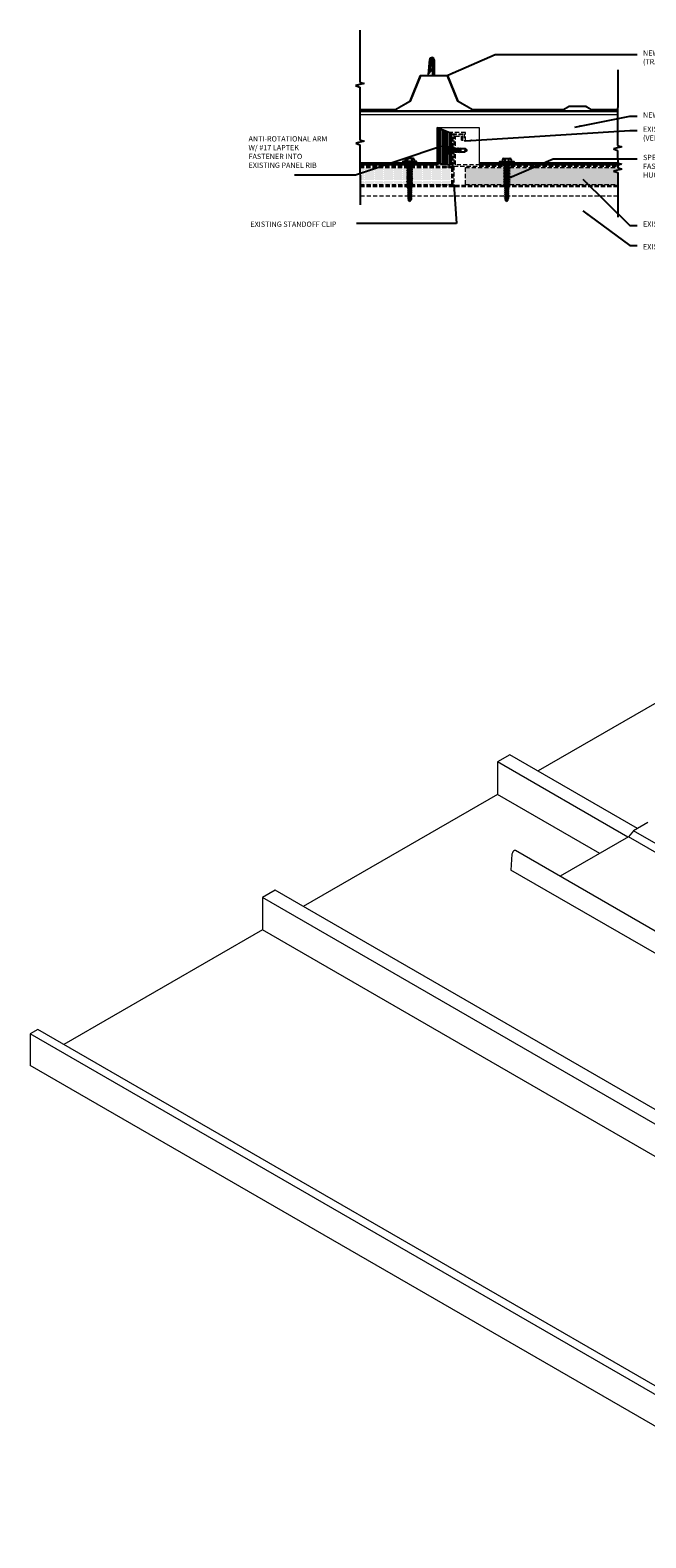
# Model space of a CAD drawing. Units: inches. Extents: x 168 to 3312, y -1157 to 121.
# Drawn here: x 3203 to 3239, y 32 to 121 of the extents above; entities that cross this region are included whole.
import ezdxf

# ---------------------------------------------------------------- set-up
doc = ezdxf.new("R2010")
doc.units = ezdxf.units.IN
doc.header["$MEASUREMENT"] = 0
doc.linetypes.add('HIDDEN', pattern=[0.375, 0.25, -0.125])
doc.layers.add('EXISTING', color=2, linetype='HIDDEN', lineweight=25)
doc.layers.add('RH_Objects', color=6, linetype='Continuous', lineweight=25)
for name, color, linetype in [('existing const', 13, 'Continuous'), ('New Panel', 230, 'Continuous'), ('TEXT', 4, 'Continuous')]:
    doc.layers.add(name, color=color, linetype=linetype)
doc.styles.add('ROMANS', font='ROMANS.shx')
doc.dimstyles.new('RH_dim', dxfattribs={"dimscale": 4, "dimtxt": 0.078125, "dimasz": 0.09375, "dimexe": 0.06, "dimexo": 0.06, "dimgap": 0.046875, "dimtad": 1, "dimdec": 4, "dimzin": 0, "dimdsep": 46, "dimlunit": 4, "dimtxsty": 'ROMANS', "dimcen": 0.125, "dimdle": 5, "dimclrd": 2, "dimclre": 2, "dimclrt": 256, "dimadec": 0, "dimazin": 0, "dimtfac": 0.25, "dimtdec": 4, "dimtmove": 2, "dimatfit": 3, "dimfxl": 0, "dimfrac": 2, "dimtolj": 1, "dimtzin": 0, "dimarcsym": 0})
pattern_1 = [(0, (455.49508, -1162.1247), (0.03125, 0.0625), [0, -0.0625])]

# ---------------------------------------------------------------- blocks, each defined once
blk = doc.blocks.new('A$C639B0205')
at = {"color": 0, "linetype": 'Continuous', "ltscale": 0.75, "flags": 128}
for points in [[(0.008, 1.1), (0, 1.004)], [(0, 1.004), (0.431, 0.968)], [(0.06, 1.143), (0.395, 1.115)], [(0.109, 0.967), (0.1, 0.858)], [(0.121, 1.103), (0.109, 0.967)], [(0.317, 0.95), (0.312, 0.887)], [(0.317, 0.95), (0.328, 1.086)], [(0.439, 1.064), (0.431, 0.968)], [(0.038, 0.4), (0.064, 0.428)], [(0.038, 0.4), (0.06, 0.379)], [(0.06, 0.379), (0.04, 0.138)], [(0.04, 0.138), (0.247, 0.121)], [(0.133, 0), (0.04, 0.138)], [(0.049, 0.528), (0.075, 0.556)], [(0.049, 0.528), (0.071, 0.507)], [(0.06, 0.379), (0.271, 0.408)], [(0.062, 0.687), (0.088, 0.715)], [(0.062, 0.687), (0.084, 0.666)], [(0.071, 0.507), (0.064, 0.428)], [(0.064, 0.428), (0.275, 0.457)], [(0.071, 0.507), (0.282, 0.536)], [(0.074, 0.831), (0.1, 0.858)], [(0.074, 0.831), (0.096, 0.81)], [(0.084, 0.666), (0.075, 0.556)], [(0.075, 0.556), (0.286, 0.584)], [(0.084, 0.666), (0.295, 0.695)], [(0.096, 0.81), (0.088, 0.715)], [(0.088, 0.715), (0.3, 0.744)], [(0.096, 0.81), (0.307, 0.838)], [(0.1, 0.858), (0.312, 0.887)], [(0.133, 0), (0.247, 0.121)], [(0.271, 0.408), (0.247, 0.121)], [(0.298, 0.436), (0.271, 0.408)], [(0.282, 0.536), (0.275, 0.457)], [(0.298, 0.436), (0.275, 0.457)], [(0.308, 0.563), (0.282, 0.536)], [(0.295, 0.695), (0.286, 0.584)], [(0.308, 0.563), (0.286, 0.584)], [(0.322, 0.723), (0.295, 0.695)], [(0.307, 0.838), (0.3, 0.744)], [(0.322, 0.723), (0.3, 0.744)], [(0.334, 0.866), (0.307, 0.838)], [(0.334, 0.866), (0.312, 0.887)]]:
    blk.add_lwpolyline(points, dxfattribs=at)
at = {"color": 0, "linetype": 'Continuous', "ltscale": 0.75}
for centre, radius, start, end in [((0.056, 1.096), 0.0476, 85.2, 175.2), ((0.09, 1.11), 0.0312, 346.94619, 73.43233), ((0.152, 1.105), 0.0312, 96.96767, 183.45381), ((0.298, 1.093), 0.0312, 346.94619, 73.43233), ((0.359, 1.088), 0.0312, 96.96767, 183.45381), ((0.391, 1.068), 0.0476, 355.2, 85.2)]:
    blk.add_arc(centre, radius, start, end, dxfattribs=at)

msp = doc.modelspace()

# ---------------------------------------------------------------- hatches: boundary and pattern name
at = {"layer": 'TEXT'}
h = msp.add_hatch(dxfattribs=at)
h.set_pattern_fill('ANSI31', color=8, angle=45, style=0)
h.set_pattern_definition([(90, (455.49533, -1139.1082), (-0.125, 3e-17), [])])
h.paths.add_polyline_path([(3227.33728, 114.42162), (3227.39004, 114.42162), (3227.39004, 115.24972), (3226.6413, 115.54972), (3226.6413, 113.44447), (3227.39004, 113.34521), (3227.39004, 113.98925), (3227.33728, 113.98925, -0.41421356), (3227.28963, 114.03689), (3227.28963, 114.37397, -0.41421356)])
h = msp.add_hatch(dxfattribs=at)
h.set_pattern_fill('DOTS', color=1, style=0)
h.set_pattern_definition(pattern_1)
h.paths.add_polyline_path([(3227.4912, 112.17851), (3227.4912, 113.17851), (3225.16865, 113.17851), (3225.18109, 113.16301), (3225.15012, 113.13816), (3225.15012, 113.10971), (3225.18109, 113.07111), (3225.15012, 113.04627), (3225.15012, 113.01782), (3225.18109, 112.97922), (3225.15012, 112.95437), (3225.15012, 112.92254), (3225.18109, 112.88395), (3225.15012, 112.8591), (3225.15012, 112.83065), (3225.18109, 112.79206), (3225.15012, 112.76721), (3225.15012, 112.73876), (3225.18109, 112.70016), (3225.15012, 112.67532), (3225.15012, 112.64687), (3225.18109, 112.60827), (3225.15012, 112.58342), (3225.15012, 112.55497), (3225.18109, 112.51638), (3225.15012, 112.49153), (3225.15012, 112.46308), (3225.18109, 112.42449), (3225.15012, 112.39964), (3225.15012, 112.37119), (3225.18109, 112.33259), (3225.15012, 112.30775), (3225.15012, 112.2793), (3225.18109, 112.2407), (3225.15012, 112.21585), (3225.15012, 112.1874), (3225.15726, 112.17851)])
h.paths.add_polyline_path([(3224.87949, 112.17851), (3224.87949, 112.18404), (3224.84853, 112.22263), (3224.87949, 112.24748), (3224.87949, 112.27593), (3224.84853, 112.31453), (3224.87949, 112.33937), (3224.87949, 112.36782), (3224.84853, 112.40642), (3224.87949, 112.43127), (3224.87949, 112.45972), (3224.84853, 112.49831), (3224.87949, 112.52316), (3224.87949, 112.55161), (3224.84853, 112.5902), (3224.87949, 112.61505), (3224.87949, 112.6435), (3224.84853, 112.6821), (3224.87949, 112.70694), (3224.87949, 112.73539), (3224.84853, 112.77399), (3224.87949, 112.79884), (3224.87949, 112.82729), (3224.84853, 112.86588), (3224.87949, 112.89073), (3224.87949, 112.91918), (3224.84853, 112.95778), (3224.87949, 112.98262), (3224.87949, 113.01445), (3224.84853, 113.05305), (3224.87949, 113.07789), (3224.87949, 113.10634), (3224.84853, 113.14494), (3224.87949, 113.16979), (3224.87949, 113.17851), (3222.07159, 113.17851), (3222.07459, 112.17851)])
h = msp.add_hatch(dxfattribs=at)
h.set_pattern_fill('DOTS', color=1, style=0)
h.set_pattern_definition(pattern_1)
h.paths.add_polyline_path([(3237.33884, 112.87478), (3237.08861, 112.965), (3237.58817, 113.08455), (3237.33794, 113.17477), (3237.33793, 113.17851), (3230.90435, 113.17851), (3230.90435, 113.16979), (3230.93531, 113.14494), (3230.90435, 113.10634), (3230.90435, 113.07789), (3230.93531, 113.05305), (3230.90435, 113.01445), (3230.90435, 112.98262), (3230.93531, 112.95778), (3230.90435, 112.91918), (3230.90435, 112.89073), (3230.93531, 112.86588), (3230.90435, 112.82729), (3230.90435, 112.79884), (3230.93531, 112.77399), (3230.90435, 112.73539), (3230.90435, 112.70694), (3230.93531, 112.6821), (3230.90435, 112.6435), (3230.90435, 112.61505), (3230.93531, 112.5902), (3230.90435, 112.55161), (3230.90435, 112.52316), (3230.93531, 112.49831), (3230.90435, 112.45972), (3230.90435, 112.43127), (3230.93531, 112.40642), (3230.90435, 112.36782), (3230.90435, 112.33937), (3230.93531, 112.31453), (3230.90435, 112.27593), (3230.90435, 112.24748), (3230.93531, 112.22263), (3230.90435, 112.18404), (3230.90435, 112.17851), (3237.34166, 112.17851)])
h.paths.add_polyline_path([(3230.60275, 112.60827), (3230.63372, 112.64687), (3230.63372, 112.67532), (3230.60275, 112.70016), (3230.63372, 112.73876), (3230.63372, 112.76721), (3230.60275, 112.79206), (3230.63372, 112.83065), (3230.63372, 112.8591), (3230.60275, 112.88395), (3230.63372, 112.92254), (3230.63372, 112.95437), (3230.60275, 112.97922), (3230.63372, 113.01782), (3230.63372, 113.04627), (3230.60275, 113.07111), (3230.63372, 113.10971), (3230.63372, 113.13816), (3230.60275, 113.16301), (3230.61519, 113.17851), (3228.31491, 113.17851), (3228.31491, 112.17851), (3230.62658, 112.17851), (3230.63372, 112.1874), (3230.63372, 112.21585), (3230.60275, 112.2407), (3230.63372, 112.2793), (3230.63372, 112.30775), (3230.60275, 112.33259), (3230.63372, 112.37119), (3230.63372, 112.39964), (3230.60275, 112.42449), (3230.63372, 112.46308), (3230.63372, 112.49153), (3230.60275, 112.51638), (3230.63372, 112.55497), (3230.63372, 112.58342)])

# ---------------------------------------------------------------- linework, layer by layer
at = {"color": 3, "linetype": 'Continuous', "lineweight": 0, "extrusion": (0, 1, 0)}
for p, q in [((3226.11626, 118.68168), (3226.17998, 119.5813)), ((3226.3002, 118.91115), (3226.11626, 118.68168)), ((3226.12183, 118.7068), (3226.30035, 119.57057)), ((3226.3098, 119.02817), (3226.12183, 118.7068)), ((3226.22971, 119.57571), (3226.17455, 118.79693)), ((3226.17455, 118.79693), (3226.26014, 118.94326)), ((3226.34912, 119.5595), (3226.23243, 118.99493)), ((3226.23243, 118.99493), (3226.26665, 119.05342)), ((3226.26014, 118.94326), (3226.3002, 118.91115)), ((3226.26665, 119.05342), (3226.3098, 119.02817)), ((3226.37389, 118.64336), (3226.37389, 119.55807)), ((3226.42389, 119.56041), (3226.42389, 118.59336)), ((3226.42936, 118.59336), (3226.42936, 119.55945)), ((3226.47936, 119.55945), (3226.47936, 118.64336)), ((3225.02852, 117.12966), (3225.64019, 118.64336)), ((3225.67392, 118.59336), (3225.06842, 117.09497)), ((3225.64019, 118.64336), (3226.37389, 118.64336)), ((3226.42389, 118.59336), (3225.67392, 118.59336)), ((3227.23488, 118.59336), (3226.42936, 118.59336)), ((3226.47936, 118.64336), (3227.26861, 118.64336)), ((3227.84032, 117.09497), (3227.23488, 118.59336)), ((3227.26861, 118.64336), (3227.88023, 117.12966)), ((3224.1722, 116.63523), (3225.02852, 117.12966)), ((3225.06842, 117.09497), (3224.1856, 116.58523)), ((3228.72315, 116.58523), (3227.84032, 117.09497)), ((3227.88023, 117.12966), (3228.73655, 116.63523)), ((3222.06526, 116.63523), (3224.1722, 116.63523)), ((3224.1856, 116.58523), (3222.06533, 116.58523)), ((3234.14515, 116.58523), (3228.72315, 116.58523)), ((3228.73655, 116.63523), (3234.13175, 116.63523)), ((3234.13175, 116.63523), (3234.4579, 116.82354)), ((3234.4713, 116.77354), (3234.14515, 116.58523)), ((3234.4579, 116.82354), (3235.45083, 116.82354)), ((3235.43743, 116.77354), (3234.4713, 116.77354)), ((3235.76358, 116.58523), (3235.43743, 116.77354)), ((3235.45083, 116.82354), (3235.77698, 116.63523)), ((3237.33729, 116.58523), (3235.76358, 116.58523)), ((3235.77698, 116.63523), (3237.33735, 116.63523))]:
    msp.add_line(p, q, dxfattribs=at)
at = {"color": 6, "linetype": 'Continuous', "lineweight": 0, "extrusion": (0, 1, 0)}
for p, q in [((3222.06537, 116.54972), (3237.33726, 116.54972)), ((3222.06545, 116.48972), (3237.33719, 116.48972)), ((3222.06566, 116.31964), (3237.33701, 116.31964))]:
    msp.add_line(p, q, dxfattribs=at)
at = {"color": 0, "linetype": 'Continuous', "lineweight": 0, "extrusion": (0, 1, 0)}
for p, q in [((3227.58456, 115.1544), (3227.62456, 115.1544)), ((3226.6413, 113.34972), (3226.6413, 113.40972)), ((3227.58456, 113.17851), (3227.4912, 113.17851)), ((3227.4912, 112.17851), (3227.58456, 112.17851))]:
    msp.add_line(p, q, dxfattribs=at)
at = {"color": 1, "linetype": 'Continuous', "ltscale": 0.75}
for p, q in [((3224.84853, 113.42737), (3224.87949, 113.45222)), ((3224.84853, 113.42737), (3224.87949, 113.38878)), ((3224.84853, 113.3321), (3224.87949, 113.35695)), ((3224.84853, 113.3321), (3224.87949, 113.35695)), ((3224.84853, 113.3321), (3224.87949, 113.29351)), ((3224.84853, 113.23683), (3224.87949, 113.26168)), ((3224.84853, 113.23683), (3224.87949, 113.19824)), ((3224.84853, 113.14494), (3224.87949, 113.16979)), ((3224.84853, 113.14494), (3224.87949, 113.16979)), ((3224.84853, 113.14494), (3224.87949, 113.10634)), ((3224.84853, 113.05305), (3224.87949, 113.07789)), ((3224.84853, 113.05305), (3224.87949, 113.01445)), ((3224.84853, 112.95778), (3224.87949, 112.98262)), ((3224.84853, 112.95778), (3224.87949, 112.91918)), ((3224.84853, 112.86588), (3224.87949, 112.89073)), ((3224.84853, 112.86588), (3224.87949, 112.89073)), ((3224.84853, 112.86588), (3224.87949, 112.82729)), ((3224.84853, 112.77399), (3224.87949, 112.79884)), ((3224.84853, 112.77399), (3224.87949, 112.73539)), ((3224.84853, 112.77399), (3224.87949, 112.73539)), ((3224.84853, 112.6821), (3224.87949, 112.70694)), ((3224.84853, 112.6821), (3224.87949, 112.70694)), ((3224.84853, 112.6821), (3224.87949, 112.6435)), ((3224.84853, 112.5902), (3224.87949, 112.61505)), ((3224.84853, 112.5902), (3224.87949, 112.55161)), ((3225.15012, 113.39214), (3224.87949, 113.45222)), ((3224.87949, 113.38878), (3224.87949, 113.35695)), ((3225.15012, 113.32487), (3224.87949, 113.38495)), ((3225.15012, 113.29687), (3224.87949, 113.35695)), ((3225.15012, 113.23343), (3224.87949, 113.29351)), ((3224.87949, 113.29351), (3224.87949, 113.26168)), ((3225.15012, 113.2016), (3224.87949, 113.26168)), ((3224.87949, 113.19824), (3224.87949, 113.16979)), ((3225.15012, 113.13816), (3224.87949, 113.19824)), ((3225.15012, 113.10971), (3224.87949, 113.16979)), ((3224.87949, 113.10634), (3224.87949, 113.07789)), ((3225.15012, 113.04627), (3224.87949, 113.10634)), ((3225.15012, 113.01782), (3224.87949, 113.07789)), ((3224.87949, 113.01445), (3224.87949, 112.986)), ((3225.15012, 112.95437), (3224.87949, 113.01445)), ((3225.15012, 112.95437), (3224.87949, 113.01445)), ((3224.87949, 113.01445), (3224.87949, 112.98262)), ((3225.15012, 112.92592), (3224.87949, 112.986)), ((3224.87949, 112.91918), (3224.87949, 112.89073)), ((3225.15012, 112.8591), (3224.87949, 112.91918)), ((3225.15012, 112.83065), (3224.87949, 112.89073)), ((3224.87949, 112.82729), (3224.87949, 112.79884)), ((3225.15012, 112.76721), (3224.87949, 112.82729)), ((3225.15012, 112.73876), (3224.87949, 112.79884)), ((3224.87949, 112.73539), (3224.87949, 112.70694)), ((3225.15012, 112.67532), (3224.87949, 112.73539)), ((3224.87949, 112.73539), (3224.87949, 112.70694)), ((3225.15012, 112.67532), (3224.87949, 112.73539)), ((3225.15012, 112.64687), (3224.87949, 112.70694)), ((3225.15012, 112.64687), (3224.87949, 112.70694)), ((3224.87949, 112.6435), (3224.87949, 112.61505)), ((3225.15012, 112.58342), (3224.87949, 112.6435)), ((3225.15012, 112.55497), (3224.87949, 112.61505)), ((3225.15012, 113.45872), (3225.15012, 113.39214)), ((3225.18109, 113.35355), (3225.15012, 113.39214)), ((3225.18109, 113.34972), (3225.15012, 113.32487)), ((3225.15012, 113.32487), (3225.15012, 113.29687)), ((3225.18109, 113.25828), (3225.15012, 113.29687)), ((3225.18109, 113.25828), (3225.15012, 113.23343)), ((3225.15012, 113.23343), (3225.15012, 113.2016)), ((3225.18109, 113.16301), (3225.15012, 113.2016)), ((3225.18109, 113.16301), (3225.15012, 113.13816)), ((3225.15012, 113.13816), (3225.15012, 113.10971)), ((3225.18109, 113.07111), (3225.15012, 113.10971)), ((3225.18109, 113.07111), (3225.15012, 113.04627)), ((3225.15012, 113.04627), (3225.15012, 113.01782)), ((3225.18109, 112.97922), (3225.15012, 113.01782)), ((3225.18109, 112.97922), (3225.15012, 113.01782)), ((3225.18109, 112.97922), (3225.15012, 112.95437)), ((3225.18109, 112.97922), (3225.15012, 112.95437)), ((3225.15012, 112.95437), (3225.15012, 112.92592)), ((3225.15012, 112.95437), (3225.15012, 112.92254)), ((3225.18109, 112.88395), (3225.15012, 112.92254)), ((3225.18109, 112.88395), (3225.15012, 112.8591)), ((3225.15012, 112.8591), (3225.15012, 112.83065)), ((3225.18109, 112.79206), (3225.15012, 112.83065)), ((3225.18109, 112.79206), (3225.15012, 112.76721)), ((3225.15012, 112.77059), (3225.15012, 112.74214)), ((3225.15012, 112.77059), (3225.15012, 112.73876)), ((3225.15012, 112.76721), (3225.15012, 112.73876)), ((3225.18109, 112.70016), (3225.15012, 112.73876)), ((3225.18109, 112.70016), (3225.15012, 112.73876)), ((3225.18109, 112.70016), (3225.15012, 112.67532)), ((3225.18109, 112.70016), (3225.15012, 112.67532)), ((3225.15012, 112.67532), (3225.15012, 112.64687)), ((3225.15012, 112.67532), (3225.15012, 112.64687)), ((3225.18109, 112.60827), (3225.15012, 112.64687)), ((3225.18109, 112.60827), (3225.15012, 112.58342)), ((3225.15012, 112.58342), (3225.15012, 112.55497)), ((3230.60275, 113.35355), (3230.63372, 113.39214)), ((3230.60275, 113.34972), (3230.63372, 113.32487)), ((3230.60275, 113.25828), (3230.63372, 113.29687)), ((3230.60275, 113.25828), (3230.63372, 113.23343)), ((3230.60275, 113.16301), (3230.63372, 113.2016)), ((3230.60275, 113.16301), (3230.63372, 113.13816)), ((3230.60275, 113.07111), (3230.63372, 113.10971)), ((3230.60275, 113.07111), (3230.63372, 113.04627)), ((3230.60275, 112.97922), (3230.63372, 113.01782)), ((3230.60275, 112.97922), (3230.63372, 113.01782)), ((3230.60275, 112.97922), (3230.63372, 112.95437)), ((3230.60275, 112.97922), (3230.63372, 112.95437)), ((3230.60275, 112.88395), (3230.63372, 112.92254)), ((3230.60275, 112.88395), (3230.63372, 112.8591)), ((3230.60275, 112.79206), (3230.63372, 112.83065)), ((3230.60275, 112.79206), (3230.63372, 112.76721)), ((3230.60275, 112.70016), (3230.63372, 112.73876)), ((3230.60275, 112.70016), (3230.63372, 112.73876)), ((3230.60275, 112.70016), (3230.63372, 112.67532)), ((3230.60275, 112.70016), (3230.63372, 112.67532)), ((3230.60275, 112.60827), (3230.63372, 112.64687)), ((3230.60275, 112.60827), (3230.63372, 112.58342)), ((3230.63372, 113.45872), (3230.63372, 113.39214)), ((3230.63372, 113.39214), (3230.90435, 113.45222)), ((3230.63372, 113.32487), (3230.90435, 113.38495)), ((3230.63372, 113.29687), (3230.90435, 113.35695)), ((3230.63372, 113.32487), (3230.63372, 113.29687)), ((3230.63372, 113.23343), (3230.90435, 113.29351)), ((3230.63372, 113.2016), (3230.90435, 113.26168)), ((3230.63372, 113.23343), (3230.63372, 113.2016)), ((3230.63372, 113.13816), (3230.90435, 113.19824)), ((3230.63372, 113.10971), (3230.90435, 113.16979)), ((3230.63372, 113.13816), (3230.63372, 113.10971)), ((3230.63372, 113.04627), (3230.90435, 113.10634)), ((3230.63372, 113.01782), (3230.90435, 113.07789)), ((3230.63372, 113.04627), (3230.63372, 113.01782)), ((3230.63372, 112.95437), (3230.90435, 113.01445)), ((3230.63372, 112.95437), (3230.90435, 113.01445)), ((3230.63372, 112.92592), (3230.90435, 112.986)), ((3230.63372, 112.95437), (3230.63372, 112.92592)), ((3230.63372, 112.95437), (3230.63372, 112.92254)), ((3230.63372, 112.8591), (3230.90435, 112.91918)), ((3230.63372, 112.83065), (3230.90435, 112.89073)), ((3230.63372, 112.8591), (3230.63372, 112.83065)), ((3230.63372, 112.76721), (3230.90435, 112.82729)), ((3230.63372, 112.73876), (3230.90435, 112.79884)), ((3230.63372, 112.77059), (3230.63372, 112.74214)), ((3230.63372, 112.77059), (3230.63372, 112.73876)), ((3230.63372, 112.76721), (3230.63372, 112.73876)), ((3230.63372, 112.67532), (3230.90435, 112.73539)), ((3230.63372, 112.67532), (3230.90435, 112.73539)), ((3230.63372, 112.64687), (3230.90435, 112.70694)), ((3230.63372, 112.64687), (3230.90435, 112.70694)), ((3230.63372, 112.67532), (3230.63372, 112.64687)), ((3230.63372, 112.67532), (3230.63372, 112.64687)), ((3230.63372, 112.58342), (3230.90435, 112.6435)), ((3230.63372, 112.55497), (3230.90435, 112.61505)), ((3230.63372, 112.58342), (3230.63372, 112.55497)), ((3230.93531, 113.42737), (3230.90435, 113.45222)), ((3230.93531, 113.42737), (3230.90435, 113.38878)), ((3230.90435, 113.38878), (3230.90435, 113.35695)), ((3230.93531, 113.3321), (3230.90435, 113.35695)), ((3230.93531, 113.3321), (3230.90435, 113.35695)), ((3230.93531, 113.3321), (3230.90435, 113.29351)), ((3230.90435, 113.29351), (3230.90435, 113.26168)), ((3230.93531, 113.23683), (3230.90435, 113.26168)), ((3230.93531, 113.23683), (3230.90435, 113.19824)), ((3230.90435, 113.19824), (3230.90435, 113.16979)), ((3230.93531, 113.14494), (3230.90435, 113.16979)), ((3230.93531, 113.14494), (3230.90435, 113.16979)), ((3230.93531, 113.14494), (3230.90435, 113.10634)), ((3230.90435, 113.10634), (3230.90435, 113.07789)), ((3230.93531, 113.05305), (3230.90435, 113.07789)), ((3230.93531, 113.05305), (3230.90435, 113.01445)), ((3230.90435, 113.01445), (3230.90435, 112.986)), ((3230.90435, 113.01445), (3230.90435, 112.98262)), ((3230.93531, 112.95778), (3230.90435, 112.98262)), ((3230.93531, 112.95778), (3230.90435, 112.91918)), ((3230.90435, 112.91918), (3230.90435, 112.89073)), ((3230.93531, 112.86588), (3230.90435, 112.89073)), ((3230.93531, 112.86588), (3230.90435, 112.89073)), ((3230.93531, 112.86588), (3230.90435, 112.82729)), ((3230.90435, 112.82729), (3230.90435, 112.79884)), ((3230.93531, 112.77399), (3230.90435, 112.79884)), ((3230.93531, 112.77399), (3230.90435, 112.73539)), ((3230.93531, 112.77399), (3230.90435, 112.73539)), ((3230.90435, 112.73539), (3230.90435, 112.70694)), ((3230.90435, 112.73539), (3230.90435, 112.70694)), ((3230.93531, 112.6821), (3230.90435, 112.70694)), ((3230.93531, 112.6821), (3230.90435, 112.70694)), ((3230.93531, 112.6821), (3230.90435, 112.6435)), ((3230.90435, 112.6435), (3230.90435, 112.61505)), ((3230.93531, 112.5902), (3230.90435, 112.61505)), ((3230.93531, 112.5902), (3230.90435, 112.55161)), ((3224.84853, 112.49831), (3224.87949, 112.52316)), ((3224.84853, 112.49831), (3224.87949, 112.45972)), ((3224.84853, 112.49831), (3224.87949, 112.45972)), ((3224.84853, 112.40642), (3224.87949, 112.43127)), ((3224.84853, 112.40642), (3224.87949, 112.43127)), ((3224.84853, 112.40642), (3224.87949, 112.36782)), ((3224.84853, 112.31453), (3224.87949, 112.33937)), ((3224.84853, 112.31453), (3224.87949, 112.27593)), ((3224.84853, 112.22263), (3224.87949, 112.24748)), ((3224.84853, 112.22263), (3224.87949, 112.18404)), ((3224.84853, 112.13074), (3224.87949, 112.15559)), ((3224.84853, 112.13074), (3224.87949, 112.09215)), ((3224.84853, 112.03885), (3224.87949, 112.0637)), ((3224.84853, 112.03885), (3224.87006, 112.01201)), ((3224.87949, 112.55161), (3224.87949, 112.52316)), ((3225.15012, 112.49153), (3224.87949, 112.55161)), ((3225.15012, 112.49153), (3224.87949, 112.55161)), ((3225.15012, 112.46308), (3224.87949, 112.52316)), ((3225.15012, 112.46308), (3224.87949, 112.52316)), ((3224.87949, 112.45972), (3224.87949, 112.43127)), ((3225.15012, 112.39964), (3224.87949, 112.45972)), ((3224.87949, 112.45972), (3224.87949, 112.43127)), ((3225.15012, 112.39964), (3224.87949, 112.45972)), ((3225.15012, 112.37119), (3224.87949, 112.43127)), ((3225.15012, 112.37119), (3224.87949, 112.43127)), ((3224.87949, 112.36782), (3224.87949, 112.33937)), ((3225.15012, 112.30775), (3224.87949, 112.36782)), ((3225.15012, 112.2793), (3224.87949, 112.33937)), ((3224.87949, 112.27593), (3224.87949, 112.24748)), ((3225.15012, 112.21585), (3224.87949, 112.27593)), ((3225.15012, 112.1874), (3224.87949, 112.24748)), ((3225.15012, 112.1874), (3224.87949, 112.24748)), ((3224.87949, 112.18404), (3224.87949, 112.15559)), ((3225.15012, 112.12396), (3224.87949, 112.18404)), ((3225.15012, 112.09551), (3224.87949, 112.15559)), ((3225.15012, 112.03207), (3224.87949, 112.09215)), ((3224.87949, 112.09215), (3224.87949, 112.0637)), ((3224.92771, 111.95323), (3224.92771, 111.95179)), ((3224.92771, 111.90299), (3224.92771, 111.83548)), ((3224.92771, 111.78668), (3224.92771, 111.71917)), ((3225.10545, 111.85769), (3225.10545, 111.79018)), ((3225.10545, 111.74138), (3225.10545, 111.67387)), ((3225.10905, 111.74046), (3225.10905, 111.67295)), ((3225.18109, 112.05691), (3225.12513, 112.01201)), ((3225.18109, 112.51638), (3225.15012, 112.55497)), ((3225.18109, 112.51638), (3225.15012, 112.49153)), ((3225.18109, 112.51638), (3225.15012, 112.49153)), ((3225.15012, 112.49491), (3225.15012, 112.46646)), ((3225.15012, 112.49491), (3225.15012, 112.46308)), ((3225.15012, 112.49153), (3225.15012, 112.46308)), ((3225.15012, 112.49153), (3225.15012, 112.46308)), ((3225.18109, 112.42449), (3225.15012, 112.46308)), ((3225.18109, 112.42449), (3225.15012, 112.46308)), ((3225.18109, 112.42449), (3225.15012, 112.39964)), ((3225.18109, 112.42449), (3225.15012, 112.39964)), ((3225.15012, 112.39964), (3225.15012, 112.37119)), ((3225.15012, 112.39964), (3225.15012, 112.37119)), ((3225.18109, 112.33259), (3225.15012, 112.37119)), ((3225.18109, 112.33259), (3225.15012, 112.30775)), ((3225.15012, 112.30775), (3225.15012, 112.2793)), ((3225.18109, 112.2407), (3225.15012, 112.2793)), ((3225.18109, 112.2407), (3225.15012, 112.21585)), ((3225.15012, 112.21585), (3225.15012, 112.1874)), ((3225.15012, 112.21585), (3225.15012, 112.1874)), ((3225.18109, 112.14881), (3225.15012, 112.1874)), ((3225.18109, 112.14881), (3225.15012, 112.12396)), ((3225.15012, 112.12396), (3225.15012, 112.09551)), ((3225.18109, 112.05691), (3225.15012, 112.09551)), ((3230.60275, 112.51638), (3230.63372, 112.55497)), ((3230.60275, 112.51638), (3230.63372, 112.49153)), ((3230.60275, 112.51638), (3230.63372, 112.49153)), ((3230.60275, 112.42449), (3230.63372, 112.46308)), ((3230.60275, 112.42449), (3230.63372, 112.46308)), ((3230.60275, 112.42449), (3230.63372, 112.39964)), ((3230.60275, 112.42449), (3230.63372, 112.39964)), ((3230.60275, 112.33259), (3230.63372, 112.37119)), ((3230.60275, 112.33259), (3230.63372, 112.30775)), ((3230.60275, 112.2407), (3230.63372, 112.2793)), ((3230.60275, 112.2407), (3230.63372, 112.21585)), ((3230.60275, 112.14881), (3230.63372, 112.1874)), ((3230.60275, 112.14881), (3230.63372, 112.12396)), ((3230.60275, 112.05691), (3230.63372, 112.09551)), ((3230.60275, 112.05691), (3230.65871, 112.01201)), ((3230.63372, 112.49153), (3230.90435, 112.55161)), ((3230.63372, 112.49153), (3230.90435, 112.55161)), ((3230.63372, 112.46308), (3230.90435, 112.52316)), ((3230.63372, 112.46308), (3230.90435, 112.52316)), ((3230.63372, 112.49491), (3230.63372, 112.46646)), ((3230.63372, 112.49491), (3230.63372, 112.46308)), ((3230.63372, 112.49153), (3230.63372, 112.46308)), ((3230.63372, 112.49153), (3230.63372, 112.46308)), ((3230.63372, 112.39964), (3230.90435, 112.45972)), ((3230.63372, 112.39964), (3230.90435, 112.45972)), ((3230.63372, 112.37119), (3230.90435, 112.43127)), ((3230.63372, 112.37119), (3230.90435, 112.43127)), ((3230.63372, 112.39964), (3230.63372, 112.37119)), ((3230.63372, 112.39964), (3230.63372, 112.37119)), ((3230.63372, 112.30775), (3230.90435, 112.36782)), ((3230.63372, 112.2793), (3230.90435, 112.33937)), ((3230.63372, 112.30775), (3230.63372, 112.2793)), ((3230.63372, 112.21585), (3230.90435, 112.27593)), ((3230.63372, 112.1874), (3230.90435, 112.24748)), ((3230.63372, 112.1874), (3230.90435, 112.24748)), ((3230.63372, 112.21585), (3230.63372, 112.1874)), ((3230.63372, 112.21585), (3230.63372, 112.1874)), ((3230.63372, 112.12396), (3230.90435, 112.18404)), ((3230.63372, 112.09551), (3230.90435, 112.15559)), ((3230.63372, 112.12396), (3230.63372, 112.09551)), ((3230.63372, 112.03207), (3230.90435, 112.09215)), ((3230.67479, 111.74046), (3230.67479, 111.67295)), ((3230.67839, 111.85769), (3230.67839, 111.79018)), ((3230.67839, 111.74138), (3230.67839, 111.67387)), ((3230.85613, 111.95323), (3230.85613, 111.95179)), ((3230.85613, 111.90299), (3230.85613, 111.83548)), ((3230.85613, 111.78668), (3230.85613, 111.71917)), ((3230.90435, 112.55161), (3230.90435, 112.52316)), ((3230.93531, 112.49831), (3230.90435, 112.52316)), ((3230.93531, 112.49831), (3230.90435, 112.45972)), ((3230.93531, 112.49831), (3230.90435, 112.45972)), ((3230.90435, 112.45972), (3230.90435, 112.43127)), ((3230.90435, 112.45972), (3230.90435, 112.43127)), ((3230.93531, 112.40642), (3230.90435, 112.43127)), ((3230.93531, 112.40642), (3230.90435, 112.43127)), ((3230.93531, 112.40642), (3230.90435, 112.36782)), ((3230.90435, 112.36782), (3230.90435, 112.33937)), ((3230.93531, 112.31453), (3230.90435, 112.33937)), ((3230.93531, 112.31453), (3230.90435, 112.27593)), ((3230.90435, 112.27593), (3230.90435, 112.24748)), ((3230.93531, 112.22263), (3230.90435, 112.24748)), ((3230.93531, 112.22263), (3230.90435, 112.18404)), ((3230.90435, 112.18404), (3230.90435, 112.15559)), ((3230.93531, 112.13074), (3230.90435, 112.15559)), ((3230.93531, 112.13074), (3230.90435, 112.09215)), ((3230.90435, 112.09215), (3230.90435, 112.0637)), ((3230.93531, 112.03885), (3230.90435, 112.0637)), ((3230.93531, 112.03885), (3230.91378, 112.01201)), ((3224.93131, 111.66945), (3224.93131, 111.60194)), ((3224.93131, 111.55313), (3224.93131, 111.48563)), ((3224.93131, 111.43682), (3224.93131, 111.36931)), ((3224.93131, 111.28055), (3225.02018, 111.16972)), ((3225.10905, 111.28055), (3225.02018, 111.16972)), ((3225.10905, 111.62415), (3225.10905, 111.55664)), ((3225.10905, 111.50784), (3225.10905, 111.44033)), ((3225.10905, 111.39153), (3225.10905, 111.32402)), ((3230.67479, 111.62415), (3230.67479, 111.55664)), ((3230.67479, 111.50784), (3230.67479, 111.44033)), ((3230.67479, 111.39153), (3230.67479, 111.32402)), ((3230.67479, 111.28055), (3230.76366, 111.16972)), ((3230.85253, 111.28055), (3230.76366, 111.16972)), ((3230.85253, 111.66945), (3230.85253, 111.60194)), ((3230.85253, 111.55313), (3230.85253, 111.48563)), ((3230.85253, 111.43682), (3230.85253, 111.36931))]:
    msp.add_line(p, q, dxfattribs=at)
at = {"color": 1}
for p, q in [((3224.87006, 112.01201), (3225.12513, 112.01201)), ((3224.92771, 112.01201), (3224.92771, 111.95323)), ((3225.10905, 112.01201), (3225.10905, 111.90702)), ((3230.91378, 112.01201), (3230.65871, 112.01201)), ((3230.67479, 112.01201), (3230.67479, 111.90702)), ((3230.85613, 112.01201), (3230.85613, 111.95323))]:
    msp.add_line(p, q, dxfattribs=at)
for points in [[(3224.60522, 113.45872), (3225.42614, 113.45872), (3225.42614, 113.52859), (3224.60522, 113.52859)], [(3231.17862, 113.45872), (3230.3577, 113.45872), (3230.3577, 113.52859), (3231.17862, 113.52859)]]:
    msp.add_lwpolyline(points, close=True, dxfattribs=at)
at = {"color": 1, "linetype": 'Continuous', "ltscale": 0.75, "flags": 128}
for points in [[(3224.75626, 113.64418), (3224.75626, 113.52859)], [(3225.2751, 113.52859), (3224.75626, 113.52859)], [(3225.21793, 113.70135), (3224.81343, 113.70135)], [(3224.89077, 113.52859), (3224.89077, 113.65937)], [(3225.14058, 113.65937), (3225.14058, 113.52859)], [(3225.2751, 113.64418), (3225.2751, 113.52859)], [(3230.50874, 113.64418), (3230.50874, 113.52859)], [(3230.50874, 113.52859), (3231.02758, 113.52859)], [(3230.56591, 113.70135), (3230.97041, 113.70135)], [(3230.64326, 113.65937), (3230.64326, 113.52859)], [(3230.89307, 113.52859), (3230.89307, 113.65937)], [(3231.02758, 113.64418), (3231.02758, 113.52859)], [(3224.90388, 111.93268), (3224.92771, 111.95179)], [(3224.90388, 111.93268), (3224.92771, 111.90299)], [(3224.90388, 111.81636), (3224.92771, 111.83548)], [(3224.90388, 111.81636), (3224.92771, 111.78668)], [(3224.90388, 111.70005), (3224.92771, 111.71917)], [(3224.90388, 111.70005), (3224.92771, 111.67036)], [(3224.90749, 111.69913), (3224.93131, 111.66945)], [(3225.10905, 111.90558), (3224.92771, 111.95179)], [(3225.10905, 111.85677), (3224.92771, 111.90299)], [(3224.92771, 111.90299), (3224.92771, 111.83548)], [(3225.10905, 111.78926), (3224.92771, 111.83548)], [(3225.10905, 111.74046), (3224.92771, 111.78668)], [(3225.10905, 111.67295), (3224.92771, 111.71917)], [(3225.11266, 111.67203), (3224.93131, 111.71825)], [(3225.13288, 111.87589), (3225.10905, 111.90558)], [(3225.13288, 111.87589), (3225.10905, 111.85677)], [(3225.13288, 111.75958), (3225.10905, 111.78926)], [(3225.13288, 111.75958), (3225.10905, 111.74046)], [(3230.65096, 111.87589), (3230.67479, 111.90558)], [(3230.65096, 111.87589), (3230.67479, 111.85677)], [(3230.65096, 111.75958), (3230.67479, 111.78926)], [(3230.65096, 111.75958), (3230.67479, 111.74046)], [(3230.67118, 111.67203), (3230.85253, 111.71825)], [(3230.67479, 111.90558), (3230.85613, 111.95179)], [(3230.67479, 111.85677), (3230.85613, 111.90299)], [(3230.67479, 111.78926), (3230.85613, 111.83548)], [(3230.67479, 111.74046), (3230.85613, 111.78668)], [(3230.67479, 111.67295), (3230.85613, 111.71917)], [(3230.87635, 111.69913), (3230.85253, 111.66945)], [(3230.87996, 111.93268), (3230.85613, 111.95179)], [(3230.87996, 111.93268), (3230.85613, 111.90299)], [(3230.85613, 111.90299), (3230.85613, 111.83548)], [(3230.87996, 111.81636), (3230.85613, 111.83548)], [(3230.87996, 111.81636), (3230.85613, 111.78668)], [(3230.87996, 111.70005), (3230.85613, 111.71917)], [(3230.87996, 111.70005), (3230.85613, 111.67036)], [(3224.90749, 111.58282), (3224.93131, 111.60194)], [(3224.90749, 111.58282), (3224.93131, 111.55313)], [(3224.90749, 111.46651), (3224.93131, 111.48563)], [(3224.90749, 111.46651), (3224.93131, 111.43682)], [(3224.90749, 111.3502), (3224.93131, 111.36931)], [(3224.90749, 111.3502), (3224.93131, 111.32051)], [(3225.11266, 111.62323), (3224.93131, 111.66945)], [(3225.11266, 111.55572), (3224.93131, 111.60194)], [(3225.11266, 111.50692), (3224.93131, 111.55313)], [(3225.11266, 111.50692), (3224.93131, 111.55313)], [(3225.11266, 111.43941), (3224.93131, 111.48563)], [(3225.11266, 111.39061), (3224.93131, 111.43682)], [(3225.11266, 111.3231), (3224.93131, 111.36931)], [(3225.11266, 111.2743), (3224.93131, 111.32051)], [(3225.13648, 111.64235), (3225.11266, 111.67203)], [(3225.13648, 111.64235), (3225.11266, 111.62323)], [(3225.13648, 111.52603), (3225.11266, 111.55572)], [(3225.13648, 111.52603), (3225.11266, 111.55572)], [(3225.13648, 111.52603), (3225.11266, 111.50692)], [(3225.13648, 111.52603), (3225.11266, 111.50692)], [(3225.13648, 111.40972), (3225.11266, 111.43941)], [(3225.13648, 111.40972), (3225.11266, 111.39061)], [(3225.13648, 111.29341), (3225.11266, 111.3231)], [(3225.13648, 111.29341), (3225.11266, 111.2743)], [(3230.64736, 111.64235), (3230.67118, 111.67203)], [(3230.64736, 111.64235), (3230.67118, 111.62323)], [(3230.64736, 111.52603), (3230.67118, 111.55572)], [(3230.64736, 111.52603), (3230.67118, 111.55572)], [(3230.64736, 111.52603), (3230.67118, 111.50692)], [(3230.64736, 111.52603), (3230.67118, 111.50692)], [(3230.64736, 111.40972), (3230.67118, 111.43941)], [(3230.64736, 111.40972), (3230.67118, 111.39061)], [(3230.64736, 111.29341), (3230.67118, 111.3231)], [(3230.64736, 111.29341), (3230.67118, 111.2743)], [(3230.67118, 111.62323), (3230.85253, 111.66945)], [(3230.67118, 111.55572), (3230.85253, 111.60194)], [(3230.67118, 111.50692), (3230.85253, 111.55313)], [(3230.67118, 111.50692), (3230.85253, 111.55313)], [(3230.67118, 111.43941), (3230.85253, 111.48563)], [(3230.67118, 111.39061), (3230.85253, 111.43682)], [(3230.67118, 111.3231), (3230.85253, 111.36931)], [(3230.67118, 111.2743), (3230.85253, 111.32051)], [(3230.87635, 111.58282), (3230.85253, 111.60194)], [(3230.87635, 111.58282), (3230.85253, 111.55313)], [(3230.87635, 111.46651), (3230.85253, 111.48563)], [(3230.87635, 111.46651), (3230.85253, 111.43682)], [(3230.87635, 111.3502), (3230.85253, 111.36931)], [(3230.87635, 111.3502), (3230.85253, 111.32051)]]:
    msp.add_lwpolyline(points, dxfattribs=at)
at = {"color": 3, "linetype": 'Continuous', "lineweight": 0}
for centre, radius, start, end in [((3226.32888, 119.55945), 0.15049, 0, 171.6507473), ((3226.32888, 119.55945), 0.10049, 0, 170.6886006), ((3226.36135, 119.55616), 0.06268, 3.8826079, 166.7071815), ((3226.36135, 119.55616), 0.01268, 8.6388357, 164.7304403)]:
    msp.add_arc(centre, radius, start, end, dxfattribs=at)
at = {"color": 1, "linetype": 'Continuous', "ltscale": 0.75}
for centre, radius, start, end in [((3224.81343, 113.64418), 0.05717, 90, 180), ((3224.85376, 113.66474), 0.0374, 351.7461904, 78.2323252), ((3224.92778, 113.66474), 0.0374, 101.7676748, 188.2538096), ((3225.10357, 113.66474), 0.0374, 351.7461904, 78.2323252), ((3225.1776, 113.66474), 0.0374, 101.7676748, 188.2538096), ((3225.21793, 113.64418), 0.05717, 0, 90), ((3230.56591, 113.64418), 0.05717, 90, 180), ((3230.60624, 113.66474), 0.0374, 351.7461904, 78.2323252), ((3230.68027, 113.66474), 0.0374, 101.7676748, 188.2538096), ((3230.85606, 113.66474), 0.0374, 351.7461904, 78.2323252), ((3230.93008, 113.66474), 0.0374, 101.7676748, 188.2538096), ((3230.97041, 113.64418), 0.05717, 360, 90)]:
    msp.add_arc(centre, radius, start, end, dxfattribs=at)
at = {"layer": 'EXISTING', "lineweight": 0, "extrusion": (0, 1, 0)}
for p, q in [((3228.31994, 115.24972), (3227.4639, 115.24972)), ((3228.31994, 114.75943), (3228.31994, 115.24972)), ((3227.5496, 115.16402), (3228.23424, 115.16402)), ((3227.5496, 113.24972), (3227.5496, 115.16402)), ((3227.58456, 113.21851), (3227.58456, 115.1544)), ((3227.62456, 115.1544), (3227.62456, 112.13851)), ((3228.15626, 115.12301), (3227.63934, 115.12301)), ((3227.63934, 115.12301), (3227.63934, 113.24972)), ((3227.72504, 115.03731), (3228.07616, 115.03731)), ((3227.72504, 113.33542), (3227.72504, 115.03731)), ((3228.07616, 114.79987), (3228.07616, 115.03731)), ((3228.07616, 114.79987), (3228.15626, 114.79987)), ((3228.15626, 114.79987), (3228.15626, 115.12301)), ((3228.23424, 115.16402), (3228.23424, 114.75943)), ((3228.23424, 114.75943), (3228.31994, 114.75943)), ((3227.4639, 113.33542), (3222.07112, 113.33542)), ((3222.07138, 113.24972), (3227.5496, 113.24972)), ((3222.07159, 113.17851), (3227.4912, 113.17851)), ((3227.08456, 113.17851), (3227.08456, 113.21851)), ((3227.08456, 113.21851), (3227.58456, 113.21851)), ((3227.4912, 113.17851), (3227.4912, 112.17851)), ((3227.58456, 112.17851), (3227.58456, 113.17851)), ((3227.63934, 113.24972), (3237.33772, 113.24972)), ((3237.42875, 113.33542), (3227.72504, 113.33542)), ((3228.31491, 112.17851), (3228.31491, 113.17851)), ((3228.31491, 113.17851), (3237.33793, 113.17851)), ((3222.07459, 112.17851), (3227.4912, 112.17851)), ((3237.34193, 112.1112), (3222.07479, 112.1112)), ((3237.34223, 112.0362), (3222.07501, 112.0362)), ((3226.83456, 112.13851), (3226.83456, 112.17851)), ((3227.62456, 112.13851), (3226.83456, 112.13851)), ((3228.31491, 112.17851), (3237.34166, 112.17851)), ((3237.34445, 111.48756), (3222.07666, 111.48756))]:
    msp.add_line(p, q, dxfattribs=at)
at = {"layer": 'existing const', "linetype": 'Continuous', "lineweight": 0, "extrusion": (1.66533e-16, 0.816497, 0.57735)}
for p, q in [((3244.12609, 84.06644), (3232.61971, 77.42322)), ((3230.95476, 78.38448), (3230.21023, 77.95462)), ((3237.93812, 73.49292), (3230.21023, 77.95462)), ((3230.21023, 77.95462), (3230.21023, 76.03211)), ((3238.51887, 74.01734), (3230.95476, 78.38448)), ((3230.21023, 76.03211), (3218.70384, 69.38889)), ((3236.27318, 72.53167), (3230.21023, 76.03211)), ((3217.0389, 70.35015), (3216.29437, 69.9203)), ((3259.12031, 45.19473), (3216.29437, 69.9203)), ((3216.29437, 69.9203), (3216.29437, 67.99778)), ((3259.86484, 45.62458), (3217.0389, 70.35015)), ((3216.29437, 67.99778), (3204.53542, 61.20875)), ((3257.45536, 44.23347), (3216.29437, 67.99778)), ((3202.98068, 62.10638), (3202.53109, 61.84681)), ((3247.96757, 35.61405), (3202.53109, 61.84681)), ((3202.53109, 61.84681), (3202.53109, 59.96548)), ((3255.16516, 31.97766), (3202.98068, 62.10638)), ((3247.94723, 33.74447), (3202.53109, 59.96548))]:
    msp.add_line(p, q, dxfattribs=at)
at = {"layer": 'New Panel', "linetype": 'Continuous', "lineweight": 0, "extrusion": (1.66533e-16, 0.816497, 0.57735)}
for p, q in [((3239.13179, 74.3712), (3238.2682, 73.87261)), ((3237.98453, 73.51972), (3233.92646, 71.17679)), ((3238.2682, 73.87261), (3237.98453, 73.51972)), ((3276.53917, 51.26018), (3237.98453, 73.51972)), ((3276.82284, 51.61308), (3238.2682, 73.87261)), ((3231.06855, 72.48549), (3231.01312, 71.55)), ((3269.84524, 50.43907), (3231.2906, 72.69861)), ((3269.56777, 49.29047), (3231.01312, 71.55))]:
    msp.add_line(p, q, dxfattribs=at)
at = {"layer": 'New Panel', "linetype": 'Continuous', "lineweight": 0}
msp.add_ellipse((3231.19805, 72.53831), major_axis=(0.09255, 0.1603), ratio=0.57735027, start_param=0, end_param=2.21047254, dxfattribs=at)
at = {"layer": 'RH_Objects', "color": 6, "linetype": 'Continuous', "lineweight": 0, "extrusion": (0, 1, 0)}
for p, q in [((3226.6413, 115.54972), (3229.1413, 115.54972)), ((3229.1413, 115.54972), (3229.1413, 113.34972))]:
    msp.add_line(p, q, dxfattribs=at)
at = {"layer": 'RH_Objects', "color": 6}
msp.add_line((3226.6413, 115.54972), (3226.6413, 113.34972), dxfattribs=at)
at = {"layer": 'RH_Objects', "color": 6, "extrusion": (0, 1, 0)}
for p, q in [((3222.07108, 113.46236), (3226.6413, 113.46236)), ((3229.1413, 113.46236), (3237.33708, 113.46236)), ((3222.07108, 113.34972), (3226.6413, 113.34972)), ((3229.1413, 113.34972), (3237.48851, 113.34972))]:
    msp.add_line(p, q, dxfattribs=at)
at = {"layer": 'TEXT', "color": 8}
for p, q in [((3222.06757, 121.3164), (3222.06272, 118.23876)), ((3237.33884, 118.97117), (3237.334, 114.49001)), ((3222.31295, 118.14853), (3221.81339, 118.02899)), ((3221.81339, 118.02899), (3222.06362, 117.93876)), ((3222.06272, 118.23876), (3222.31295, 118.14853)), ((3222.06362, 117.93876), (3222.06667, 114.82)), ((3222.3169, 114.72977), (3221.81734, 114.61023)), ((3221.81734, 114.61023), (3222.06757, 114.52)), ((3222.06667, 114.82), (3222.3169, 114.72977)), ((3222.06757, 114.52), (3222.07822, 110.96726)), ((3237.58423, 114.39978), (3237.08467, 114.28024)), ((3237.334, 114.49001), (3237.58423, 114.39978)), ((3237.08467, 114.28024), (3237.3349, 114.19001)), ((3237.33376, 113.46279), (3237.58399, 113.37257)), ((3237.3349, 114.19001), (3237.33794, 113.17477)), ((3237.58817, 113.08455), (3237.08861, 112.965)), ((3237.08861, 112.965), (3237.33884, 112.87478)), ((3237.33794, 113.17477), (3237.58817, 113.08455)), ((3237.33884, 112.87478), (3237.34949, 110.24048))]:
    msp.add_line(p, q, dxfattribs=at)
at = {"layer": 'TEXT', "color": 3}
for p, q in [((3226.6413, 115.54972), (3227.39004, 115.24972)), ((3227.39004, 115.24972), (3227.4639, 115.24972)), ((3226.6413, 113.44447), (3227.39004, 113.34521))]:
    msp.add_line(p, q, dxfattribs=at)
at = {"layer": 'TEXT', "color": 3, "extrusion": (0, 1, 0)}
for p, q in [((3227.39004, 115.24972), (3227.39004, 113.33542)), ((3227.4639, 115.24972), (3227.4639, 113.33542))]:
    msp.add_line(p, q, dxfattribs=at)

# ---------------------------------------------------------------- block references
at = {"layer": 'RH_Objects', "color": 3, "xscale": -1, "rotation": 85.19999999999341}
msp.add_blockref('A$C639B0205', (3228.4341, 114.3376), dxfattribs=at)

# ---------------------------------------------------------------- texts
at = {"layer": 'TEXT', "char_height": 0.3125, "attachment_point": 1, "style": 'ROMANS'}
for s, insert, width in [('NEW METAL ROOF\\P(TRAPEZOIDAL SSR SHOWN)', (3238.83829, 120.11614), 10.9669838), ('NEW ROOF HUGGER', (3238.83829, 116.44825), 10.9669838), ('EXISTING ROOF PANEL\\P(VERTICAL RIB SSR SHOWN)', (3238.83829, 115.60565), 10.9669838), ('ANTI-ROTATIONAL ARM W/ #17 LAPTEK FASTENER INTO EXISTING PANEL RIB', (3215.4682, 115.03174), 4.8535566), ('SPECIAL ROOF HUGGER STAND-OFF FASTENER\\P(PROVIDED BY ROOF HUGGER)', (3238.83829, 113.9291), 7.4575693), ('EXISTING STANDOFF CLIP', (3215.57719, 109.97459), 6.3542686), ('EXISTING THERMAL SPACER', (3238.83829, 109.98156), 10.9669838), ('EXISTING PURLIN', (3238.83829, 108.63692), 10.9669838)]:
    msp.add_mtext(s, dxfattribs=dict(at, insert=insert, width=width))

# ---------------------------------------------------------------- leaders
at = {"layer": 'TEXT'}
for points in [[(3227.26861, 118.64336), (3230.08342, 119.88339), (3238.49781, 119.88339)], [(3234.79319, 115.5741), (3238.06255, 116.21551), (3238.49781, 116.21551)], [(3228.31994, 114.75943), (3238.06255, 115.37291), (3238.49781, 115.37291)], [(3226.92302, 114.44972), (3221.79909, 112.72923), (3218.19649, 112.72923)], [(3230.76642, 112.50965), (3233.51125, 113.69636), (3238.49781, 113.69636)], [(3227.62456, 112.17851), (3227.78343, 109.86087), (3221.87125, 109.86087)], [(3235.27035, 112.48848), (3238.06255, 109.74882), (3238.49781, 109.74882)], [(3235.27035, 110.60945), (3238.06255, 108.55883), (3238.49781, 108.55883)]]:
    msp.add_leader(points, dimstyle='RH_dim', dxfattribs=at)

doc.saveas('drawing.dxf')
